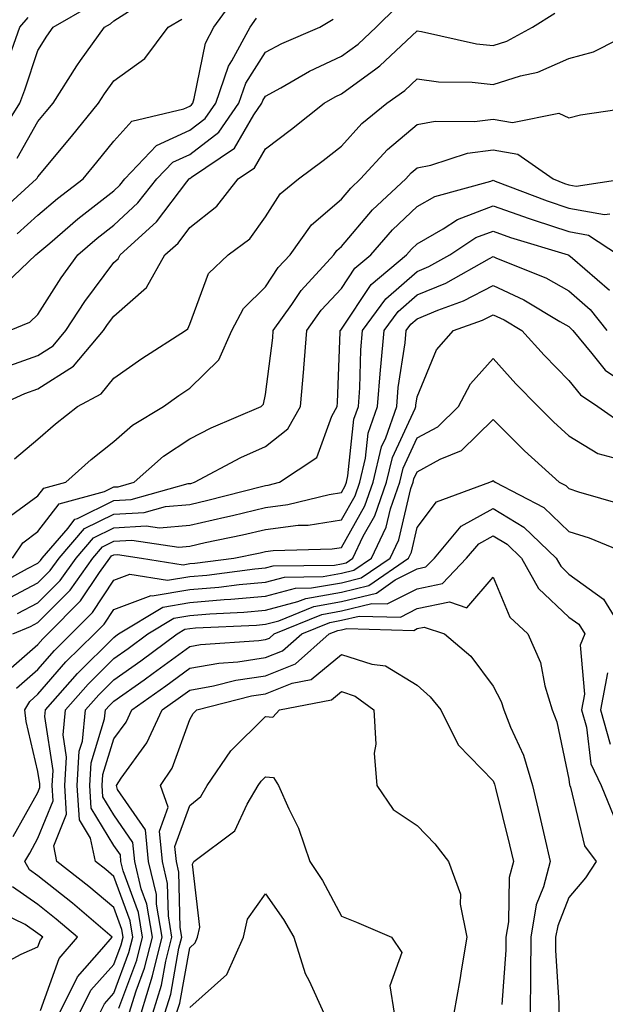
# Model space of a CAD drawing. Units: inches. Extents: x 1037123 to 1039763, y 7229258 to 7231898.
# Drawn here: x 1038026 to 1038103, y 7229973 to 7230103 of the extents above; entities that cross this region are included whole.
import ezdxf

# ---------------------------------------------------------------- set-up
doc = ezdxf.new("R2010")
doc.units = ezdxf.units.IN
doc.header["$MEASUREMENT"] = 0
doc.layers.add('Contour_10377229', color=7, linetype='Continuous', true_color=0xc28673)

msp = doc.modelspace()

# ---------------------------------------------------------------- linework, layer by layer
at = {"layer": 'Contour_10377229'}
for points in [[(1038025.3, 7230074.67, 2943), (1038028.05, 7230077.13, 2943), (1038030.63, 7230079.34, 2943), (1038033.99, 7230081.92, 2943), (1038035.82, 7230084.14, 2943), (1038038.05, 7230086.91, 2943), (1038040.43, 7230089.53, 2943), (1038047.27, 7230091.15, 2943), (1038048.05, 7230091.5, 2943), (1038048.28, 7230091.69, 2943), (1038048.46, 7230091.92, 2943), (1038048.66, 7230092.54, 2943), (1038050.14, 7230099.83, 2943), (1038051.25, 7230101.92, 2943), (1038054.1, 7230105.88, 2943)], [(1038022.72, 7230087.26, 2946), (1038025.65, 7230091.92, 2946), (1038026.31, 7230093.67, 2946), (1038028.05, 7230098.86, 2946), (1038029.2, 7230100.76, 2946), (1038030.04, 7230101.92, 2946), (1038035.12, 7230104.85, 2946)], [(1038023.11, 7230056.86, 2940), (1038028.05, 7230058.65, 2940), (1038030.04, 7230059.93, 2940), (1038031.74, 7230061.92, 2940), (1038034.22, 7230065.74, 2940), (1038038.05, 7230070.9, 2940), (1038038.6, 7230071.38, 2940), (1038038.89, 7230071.92, 2940), (1038043.69, 7230076.28, 2940), (1038047.68, 7230081.55, 2940), (1038047.97, 7230081.92, 2940), (1038048.01, 7230081.96, 2940), (1038048.05, 7230081.98, 2940), (1038048.3, 7230082.17, 2940), (1038053.97, 7230086, 2940), (1038056.49, 7230090.36, 2940), (1038057.56, 7230091.92, 2940), (1038057.7, 7230092.28, 2940), (1038058.05, 7230092.84, 2940), (1038060.06, 7230093.93, 2940), (1038063.83, 7230096.13, 2940), (1038068.05, 7230098.09, 2940), (1038070.26, 7230099.71, 2940), (1038072.62, 7230101.92, 2940), (1038075.35, 7230104.63, 2940)], [(1038022.52, 7230051.92, 2939), (1038026.33, 7230053.63, 2939), (1038028.05, 7230054.25, 2939), (1038032.72, 7230057.25, 2939), (1038036.7, 7230061.92, 2939), (1038037.23, 7230062.73, 2939), (1038038.05, 7230063.83, 2939), (1038042.37, 7230067.6, 2939), (1038044.79, 7230071.92, 2939), (1038046.51, 7230073.47, 2939), (1038048.05, 7230075.52, 2939), (1038051.62, 7230078.35, 2939), (1038054.42, 7230081.92, 2939), (1038056.59, 7230083.38, 2939), (1038058.05, 7230085.91, 2939), (1038061.49, 7230088.48, 2939), (1038065.78, 7230091.92, 2939), (1038067.21, 7230092.76, 2939), (1038068.05, 7230093.14, 2939), (1038072.6, 7230096.46, 2939), (1038073.13, 7230096.84, 2939), (1038078.05, 7230101.43, 2939), (1038078.62, 7230101.35, 2939), (1038085.88, 7230099.75, 2939), (1038088.05, 7230099.53, 2939), (1038089.87, 7230100.1, 2939), (1038093.25, 7230101.92, 2939), (1038096.17, 7230103.79, 2939)], [(1038025.3, 7230084.67, 2945), (1038028.05, 7230089.5, 2945), (1038029.14, 7230090.82, 2945), (1038030.04, 7230091.92, 2945), (1038033.15, 7230096.82, 2945), (1038033.67, 7230097.55, 2945), (1038036.82, 7230101.92, 2945), (1038037.6, 7230102.37, 2945), (1038038.05, 7230102.75, 2945), (1038040.45, 7230104.32, 2945)], [(1038022.7, 7230077.27, 2944), (1038027.85, 7230081.92, 2944), (1038027.95, 7230082.03, 2944), (1038028.05, 7230082.21, 2944), (1038032.46, 7230087.51, 2944), (1038036.02, 7230091.92, 2944), (1038036.8, 7230093.16, 2944), (1038038.05, 7230094.85, 2944), (1038042.15, 7230097.82, 2944), (1038045.22, 7230101.92, 2944), (1038047, 7230102.98, 2944)], [(1038022.78, 7230067.19, 2942), (1038027.76, 7230071.92, 2942), (1038027.93, 7230072.04, 2942), (1038028.05, 7230072.14, 2942), (1038029.61, 7230073.47, 2942), (1038033.3, 7230076.67, 2942), (1038038.05, 7230080.37, 2942), (1038038.85, 7230081.11, 2942), (1038039.5, 7230081.92, 2942), (1038043.66, 7230086.31, 2942), (1038048.05, 7230088.33, 2942), (1038050.08, 7230089.89, 2942), (1038051.49, 7230091.92, 2942), (1038053.17, 7230096.79, 2942), (1038053.62, 7230097.49, 2942), (1038056.02, 7230101.92, 2942), (1038056.86, 7230103.11, 2942)], [(1038024.3, 7230061.92, 2941), (1038026.96, 7230063.02, 2941), (1038028.05, 7230064.04, 2941), (1038031.1, 7230068.86, 2941), (1038033.32, 7230071.92, 2941), (1038035.86, 7230074.11, 2941), (1038038.05, 7230075.82, 2941), (1038041.23, 7230078.75, 2941), (1038043.73, 7230081.92, 2941), (1038045.84, 7230084.14, 2941), (1038048.05, 7230085.15, 2941), (1038051.88, 7230088.09, 2941), (1038054.53, 7230091.92, 2941), (1038055.43, 7230094.54, 2941), (1038058.05, 7230098.62, 2941), (1038060.18, 7230099.78, 2941), (1038065.2, 7230101.92, 2941), (1038066.98, 7230102.99, 2941)], [(1038024.34, 7230098.21, 2947), (1038025.65, 7230101.92, 2947), (1038026.76, 7230103.21, 2947)], [(1038024.96, 7230045.01, 2938), (1038028.05, 7230047.61, 2938), (1038030.34, 7230049.63, 2938), (1038033.26, 7230051.92, 2938), (1038036.39, 7230053.57, 2938), (1038038.05, 7230055.64, 2938), (1038041.72, 7230058.24, 2938), (1038047.5, 7230061.92, 2938), (1038047.8, 7230062.16, 2938), (1038048.05, 7230062.79, 2938), (1038050.55, 7230069.43, 2938), (1038053.11, 7230071.92, 2938), (1038055.96, 7230074.02, 2938), (1038058.05, 7230076.91, 2938), (1038060, 7230079.97, 2938), (1038062.41, 7230081.92, 2938), (1038065.65, 7230084.33, 2938), (1038068.05, 7230086.24, 2938), (1038070.75, 7230089.22, 2938), (1038074.05, 7230091.92, 2938), (1038076.41, 7230093.57, 2938), (1038078.05, 7230095.1, 2938), (1038080.86, 7230094.73, 2938), (1038085.3, 7230094.68, 2938), (1038088.05, 7230094.39, 2938), (1038091.66, 7230095.53, 2938), (1038093.97, 7230096, 2938), (1038098.05, 7230097.82, 2938), (1038101.29, 7230098.68, 2938), (1038107.72, 7230101.92, 2938)], [(1038023.3, 7230036.66, 2937), (1038028.05, 7230040.13, 2937), (1038028.83, 7230041.15, 2937), (1038031.72, 7230041.92, 2937), (1038035.06, 7230044.91, 2937), (1038038.05, 7230047.28, 2937), (1038040.51, 7230049.45, 2937), (1038044.59, 7230051.92, 2937), (1038046.6, 7230053.37, 2937), (1038048.05, 7230054.31, 2937), (1038051.9, 7230058.08, 2937), (1038053.6, 7230061.92, 2937), (1038055.14, 7230064.84, 2937), (1038058.05, 7230067.71, 2937), (1038059.73, 7230070.23, 2937), (1038061.29, 7230071.92, 2937), (1038064.1, 7230075.87, 2937), (1038068.05, 7230079.24, 2937), (1038069.28, 7230080.7, 2937), (1038070.59, 7230081.92, 2937), (1038074.14, 7230085.82, 2937), (1038078.05, 7230089.09, 2937), (1038080.43, 7230089.54, 2937), (1038085.61, 7230089.49, 2937), (1038088.05, 7230089.81, 2937), (1038090.59, 7230089.37, 2937), (1038096.72, 7230090.59, 2937), (1038098.05, 7230089.98, 2937), (1038099.59, 7230090.38, 2937), (1038107.68, 7230091.55, 2937)], [(1038024.71, 7230031.92, 2936), (1038026.04, 7230033.94, 2936), (1038028.05, 7230035.43, 2936), (1038030.86, 7230039.1, 2936), (1038036.82, 7230040.7, 2936), (1038038.05, 7230041.3, 2936), (1038038.64, 7230041.33, 2936), (1038040.73, 7230041.92, 2936), (1038044.59, 7230045.38, 2936), (1038048.05, 7230047.65, 2936), (1038050.88, 7230049.09, 2936), (1038057.48, 7230051.92, 2936), (1038057.76, 7230052.2, 2936), (1038058.05, 7230053.49, 2936), (1038058.99, 7230060.98, 2936), (1038059.07, 7230061.92, 2936), (1038061.51, 7230065.37, 2936), (1038062.74, 7230067.23, 2936), (1038067.05, 7230071.92, 2936), (1038067.46, 7230072.5, 2936), (1038068.05, 7230072.99, 2936), (1038072.13, 7230077.85, 2936), (1038076.53, 7230081.92, 2936), (1038077.25, 7230082.71, 2936), (1038078.05, 7230083.38, 2936), (1038079.85, 7230083.72, 2936), (1038084.67, 7230085.3, 2936), (1038088.05, 7230085.76, 2936), (1038091.31, 7230085.19, 2936), (1038095.96, 7230081.92, 2936), (1038097.46, 7230081.34, 2936), (1038098.05, 7230081.15, 2936), (1038098.99, 7230080.98, 2936), (1038105.32, 7230081.92, 2936)], [(1038022, 7230027.98, 2935), (1038026.66, 7230030.53, 2935), (1038028.05, 7230031.25, 2935), (1038028.38, 7230031.59, 2935), (1038028.62, 7230031.92, 2935), (1038032.03, 7230035.89, 2935), (1038032.91, 7230037.06, 2935), (1038033.28, 7230037.15, 2935), (1038038.05, 7230039.52, 2935), (1038040.34, 7230039.63, 2935), (1038047.87, 7230041.74, 2935), (1038048.05, 7230041.75, 2935), (1038048.19, 7230041.78, 2935), (1038048.69, 7230041.92, 2935), (1038054.81, 7230045.17, 2935), (1038058.05, 7230046.66, 2935), (1038061, 7230048.96, 2935), (1038062.68, 7230051.92, 2935), (1038063.09, 7230056.88, 2935), (1038063.09, 7230056.97, 2935), (1038063.48, 7230061.92, 2935), (1038065.37, 7230064.6, 2935), (1038068.05, 7230067.47, 2935), (1038069.83, 7230070.14, 2935), (1038071.94, 7230071.92, 2935), (1038074.77, 7230075.21, 2935), (1038078.05, 7230078.28, 2935), (1038080.37, 7230079.6, 2935), (1038087.76, 7230081.63, 2935), (1038088.05, 7230081.74, 2935), (1038088.32, 7230081.64, 2935), (1038095.16, 7230079.02, 2935), (1038098.05, 7230078.06, 2935), (1038102.76, 7230077.21, 2935), (1038103.44, 7230077.32, 2935)], [(1038023.62, 7230026.35, 2934), (1038028.05, 7230028.64, 2934), (1038029.67, 7230030.29, 2934), (1038030.84, 7230031.92, 2934), (1038034.16, 7230035.81, 2934), (1038038.05, 7230037.72, 2934), (1038042.03, 7230037.95, 2934), (1038044.87, 7230038.74, 2934), (1038048.05, 7230039, 2934), (1038050.43, 7230039.55, 2934), (1038057.52, 7230041.38, 2934), (1038058.05, 7230041.51, 2934), (1038058.4, 7230041.56, 2934), (1038059.87, 7230041.92, 2934), (1038064.81, 7230045.17, 2934), (1038066.78, 7230050.65, 2934), (1038067.5, 7230051.92, 2934), (1038067.54, 7230052.43, 2934), (1038067.89, 7230061.76, 2934), (1038067.91, 7230061.92, 2934), (1038067.97, 7230062, 2934), (1038068.05, 7230062.09, 2934), (1038071.98, 7230067.99, 2934), (1038076.64, 7230071.92, 2934), (1038077.29, 7230072.68, 2934), (1038078.05, 7230073.38, 2934), (1038081.47, 7230075.33, 2934), (1038083.38, 7230076.58, 2934), (1038088.05, 7230078.39, 2934), (1038092.82, 7230076.69, 2934), (1038093.48, 7230076.48, 2934), (1038098.05, 7230074.98, 2934), (1038100.63, 7230074.51, 2934), (1038104.59, 7230071.92, 2934)], [(1038025.34, 7230024.63, 2933), (1038028.05, 7230026.02, 2933), (1038030.98, 7230028.99, 2933), (1038033.07, 7230031.92, 2933), (1038035.37, 7230034.61, 2933), (1038038.05, 7230035.93, 2933), (1038042.31, 7230036.17, 2933), (1038044.07, 7230035.91, 2933), (1038048.05, 7230036.25, 2933), (1038052.68, 7230037.3, 2933), (1038053.69, 7230037.56, 2933), (1038058.05, 7230038.61, 2933), (1038061, 7230038.97, 2933), (1038066.45, 7230040.33, 2933), (1038068.05, 7230040.57, 2933), (1038068.54, 7230041.43, 2933), (1038068.71, 7230041.92, 2933), (1038068.91, 7230042.79, 2933), (1038069.71, 7230050.26, 2933), (1038070.3, 7230051.92, 2933), (1038070.49, 7230054.36, 2933), (1038070.61, 7230059.37, 2933), (1038070.84, 7230061.92, 2933), (1038073.89, 7230066.09, 2933), (1038078.05, 7230069.73, 2933), (1038079.59, 7230070.38, 2933), (1038082.33, 7230071.92, 2933), (1038085.78, 7230074.18, 2933), (1038088.05, 7230075.05, 2933), (1038090.35, 7230074.22, 2933), (1038097.93, 7230071.92, 2933), (1038098.05, 7230071.86, 2933), (1038098.5, 7230071.47, 2933), (1038103.4, 7230067.27, 2933)], [(1038024.73, 7230021.92, 2932), (1038027.07, 7230022.91, 2932), (1038028.05, 7230023.41, 2932), (1038032.27, 7230027.7, 2932), (1038035.28, 7230031.92, 2932), (1038036.57, 7230033.4, 2932), (1038038.05, 7230034.15, 2932), (1038040.41, 7230034.27, 2932), (1038046.6, 7230033.38, 2932), (1038048.05, 7230033.49, 2932), (1038050.1, 7230033.96, 2932), (1038055, 7230034.98, 2932), (1038058.05, 7230035.71, 2932), (1038062.37, 7230036.25, 2932), (1038063.69, 7230036.28, 2932), (1038068.05, 7230036.95, 2932), (1038069.85, 7230040.12, 2932), (1038070.47, 7230041.92, 2932), (1038071.23, 7230045.1, 2932), (1038071.59, 7230048.38, 2932), (1038072.82, 7230051.92, 2932), (1038073.21, 7230056.75, 2932), (1038073.26, 7230057.14, 2932), (1038073.71, 7230061.92, 2932), (1038075.55, 7230064.42, 2932), (1038078.05, 7230066.62, 2932), (1038081.8, 7230068.18, 2932), (1038087.56, 7230071.43, 2932), (1038088.05, 7230071.69, 2932), (1038088.48, 7230071.48, 2932), (1038095, 7230068.87, 2932), (1038098.05, 7230067.15, 2932), (1038100.84, 7230064.7, 2932), (1038103.05, 7230061.92, 2932)], [(1038023.46, 7230016.51, 2931), (1038028.05, 7230020.52, 2931), (1038028.69, 7230021.27, 2931), (1038029.36, 7230021.92, 2931), (1038033.67, 7230026.3, 2931), (1038036.16, 7230030.03, 2931), (1038037.5, 7230031.92, 2931), (1038037.76, 7230032.21, 2931), (1038038.05, 7230032.36, 2931), (1038038.52, 7230032.38, 2931), (1038041.68, 7230031.92, 2931), (1038047.17, 7230031.05, 2931), (1038048.05, 7230031.19, 2931), (1038048.71, 7230031.25, 2931), (1038053.87, 7230031.92, 2931), (1038057.33, 7230032.63, 2931), (1038058.05, 7230032.81, 2931), (1038059.07, 7230032.94, 2931), (1038066.84, 7230033.13, 2931), (1038068.05, 7230033.32, 2931), (1038071.16, 7230038.81, 2931), (1038072.23, 7230041.92, 2931), (1038073.36, 7230046.61, 2931), (1038073.89, 7230047.77, 2931), (1038075.34, 7230051.92, 2931), (1038075.55, 7230054.42, 2931), (1038076.45, 7230060.32, 2931), (1038076.6, 7230061.92, 2931), (1038077.21, 7230062.76, 2931), (1038078.05, 7230063.49, 2931), (1038080.75, 7230064.63, 2931), (1038084.14, 7230065.84, 2931), (1038088.05, 7230067.85, 2931), (1038092.11, 7230065.99, 2931), (1038096.86, 7230063.12, 2931), (1038098.05, 7230062.45, 2931), (1038098.32, 7230062.2, 2931), (1038098.56, 7230061.92, 2931), (1038101.08, 7230058.89, 2931), (1038102.82, 7230056.69, 2931), (1038104.2, 7230055.78, 2931)], [(1038025.2, 7230014.76, 2930), (1038028.05, 7230017.25, 2930), (1038030.22, 7230019.75, 2930), (1038032.42, 7230021.92, 2930), (1038035.22, 7230024.75, 2930), (1038038.05, 7230029, 2930), (1038040.18, 7230029.79, 2930), (1038045.14, 7230029, 2930), (1038048.05, 7230029.48, 2930), (1038050.3, 7230029.67, 2930), (1038056.62, 7230030.49, 2930), (1038058.05, 7230030.63, 2930), (1038059.07, 7230030.89, 2930), (1038067.13, 7230030.99, 2930), (1038068.05, 7230031.16, 2930), (1038068.66, 7230031.3, 2930), (1038069.55, 7230031.92, 2930), (1038070.94, 7230034.81, 2930), (1038072.46, 7230037.51, 2930), (1038073.99, 7230041.92, 2930), (1038074.77, 7230045.19, 2930), (1038077.78, 7230051.64, 2930), (1038077.87, 7230051.92, 2930), (1038077.87, 7230052.09, 2930), (1038078.05, 7230053.19, 2930), (1038080.61, 7230059.37, 2930), (1038082.82, 7230061.92, 2930), (1038086.66, 7230063.31, 2930), (1038088.05, 7230064.01, 2930), (1038089.5, 7230063.36, 2930), (1038091.86, 7230061.92, 2930), (1038094.79, 7230058.67, 2930), (1038098.05, 7230055.36, 2930), (1038099.57, 7230053.43, 2930), (1038101.86, 7230051.92, 2930), (1038105.51, 7230049.38, 2930)], [(1038024.77, 7229995.2, 2929), (1038028.05, 7230001.03, 2929), (1038028.3, 7230001.67, 2929), (1038028.28, 7230001.92, 2929), (1038028.3, 7230002.17, 2929), (1038028.05, 7230003.8, 2929), (1038026.49, 7230010.37, 2929), (1038026.31, 7230011.92, 2929), (1038026.96, 7230013.02, 2929), (1038028.05, 7230013.98, 2929), (1038031.74, 7230018.23, 2929), (1038035.49, 7230021.92, 2929), (1038036.76, 7230023.21, 2929), (1038038.05, 7230025.14, 2929), (1038042.99, 7230026.97, 2929), (1038043.09, 7230026.96, 2929), (1038048.05, 7230027.77, 2929), (1038051.88, 7230028.09, 2929), (1038054.57, 7230028.45, 2929), (1038058.05, 7230028.77, 2929), (1038060.55, 7230029.43, 2929), (1038065.63, 7230029.49, 2929), (1038068.05, 7230029.92, 2929), (1038069.67, 7230030.31, 2929), (1038072.01, 7230031.92, 2929), (1038073.97, 7230036, 2929), (1038074.53, 7230038.4, 2929), (1038075.75, 7230041.92, 2929), (1038076.19, 7230043.78, 2929), (1038078.05, 7230047.77, 2929), (1038080.75, 7230049.23, 2929), (1038083.48, 7230051.92, 2929), (1038085.06, 7230054.92, 2929), (1038088.05, 7230058.25, 2929), (1038091.06, 7230054.92, 2929), (1038094.01, 7230051.92, 2929), (1038096.02, 7230049.89, 2929), (1038098.05, 7230048.06, 2929), (1038101.86, 7230045.73, 2929), (1038105.14, 7230044.83, 2929)], [(1038030.88, 7229971.92, 2928), (1038033.25, 7229976.72, 2928), (1038036.47, 7229980.35, 2928), (1038037.82, 7229981.92, 2928), (1038032.58, 7229986.44, 2928), (1038028.05, 7229990.01, 2928), (1038026.92, 7229990.8, 2928), (1038026.33, 7229991.92, 2928), (1038026.96, 7229993.02, 2928), (1038028.05, 7229994.98, 2928), (1038030.06, 7229999.9, 2928), (1038029.92, 7230001.92, 2928), (1038030.06, 7230003.93, 2928), (1038028.95, 7230011.03, 2928), (1038029.03, 7230011.92, 2928), (1038033.25, 7230016.72, 2928), (1038038.05, 7230021.46, 2928), (1038038.32, 7230021.66, 2928), (1038038.67, 7230021.92, 2928), (1038044.5, 7230025.47, 2928), (1038048.05, 7230026.06, 2928), (1038052.58, 7230026.45, 2928), (1038053.48, 7230026.49, 2928), (1038058.05, 7230026.91, 2928), (1038062.01, 7230027.96, 2928), (1038064.1, 7230027.98, 2928), (1038068.05, 7230028.68, 2928), (1038070.67, 7230029.31, 2928), (1038074.46, 7230031.92, 2928), (1038075.63, 7230034.35, 2928), (1038077.21, 7230041.09, 2928), (1038077.5, 7230041.92, 2928), (1038077.62, 7230042.36, 2928), (1038078.05, 7230043.31, 2928), (1038081.08, 7230044.95, 2928), (1038083.87, 7230046.11, 2928), (1038088.05, 7230050.18, 2928), (1038092.17, 7230046.05, 2928), (1038096.78, 7230041.92, 2928), (1038097.62, 7230041.49, 2928), (1038098.05, 7230041.08, 2928), (1038099.3, 7230040.67, 2928), (1038105.12, 7230039, 2928)], [(1038033.54, 7229971.92, 2927), (1038035.02, 7229974.94, 2927), (1038038.05, 7229978.34, 2927), (1038039.03, 7229980.94, 2927), (1038039.26, 7229981.92, 2927), (1038039.1, 7229982.96, 2927), (1038038.05, 7229985.83, 2927), (1038034.77, 7229988.64, 2927), (1038030.55, 7229991.92, 2927), (1038030.12, 7229994, 2927), (1038031.82, 7229998.14, 2927), (1038031.57, 7230001.92, 2927), (1038031.8, 7230005.68, 2927), (1038031.35, 7230008.63, 2927), (1038031.68, 7230011.92, 2927), (1038034.65, 7230015.32, 2927), (1038038.05, 7230018.67, 2927), (1038039.94, 7230020.02, 2927), (1038042.54, 7230021.92, 2927), (1038045.96, 7230024.01, 2927), (1038048.05, 7230024.35, 2927), (1038050.71, 7230024.58, 2927), (1038055.18, 7230024.79, 2927), (1038058.05, 7230025.05, 2927), (1038062.31, 7230026.18, 2927), (1038063.36, 7230026.61, 2927), (1038068.05, 7230027.44, 2927), (1038071.66, 7230028.31, 2927), (1038076.92, 7230031.92, 2927), (1038077.29, 7230032.69, 2927), (1038078.05, 7230035.94, 2927), (1038080.61, 7230039.36, 2927), (1038087.62, 7230041.92, 2927), (1038087.91, 7230042.05, 2927), (1038088.05, 7230042.17, 2927), (1038088.17, 7230042.05, 2927), (1038088.32, 7230041.92, 2927), (1038094.73, 7230038.6, 2927), (1038098.05, 7230035.45, 2927), (1038100.71, 7230034.58, 2927), (1038107.21, 7230031.92, 2927)], [(1038036.19, 7229971.92, 2926), (1038036.8, 7229973.16, 2926), (1038038.05, 7229974.56, 2926), (1038040.04, 7229979.92, 2926), (1038040.55, 7229981.92, 2926), (1038040.2, 7229984.07, 2926), (1038038.05, 7229989.94, 2926), (1038036.98, 7229990.86, 2926), (1038035.61, 7229991.92, 2926), (1038034.98, 7229994.99, 2926), (1038033.52, 7229997.39, 2926), (1038033.23, 7230001.92, 2926), (1038033.5, 7230006.47, 2926), (1038033.91, 7230007.77, 2926), (1038034.32, 7230011.92, 2926), (1038036.06, 7230013.91, 2926), (1038038.05, 7230015.87, 2926), (1038041.59, 7230018.38, 2926), (1038046.41, 7230021.92, 2926), (1038047.42, 7230022.55, 2926), (1038048.05, 7230022.64, 2926), (1038048.83, 7230022.71, 2926), (1038056.88, 7230023.08, 2926), (1038058.05, 7230023.19, 2926), (1038059.79, 7230023.65, 2926), (1038064.42, 7230025.55, 2926), (1038068.05, 7230026.2, 2926), (1038072.66, 7230027.31, 2926), (1038075.16, 7230029.04, 2926), (1038078.05, 7230030.51, 2926), (1038079.2, 7230030.76, 2926), (1038080.32, 7230031.92, 2926), (1038083.83, 7230036.13, 2926), (1038088.05, 7230038.45, 2926), (1038092.11, 7230035.99, 2926), (1038096.35, 7230031.92, 2926), (1038096.96, 7230030.84, 2926), (1038098.05, 7230029.81, 2926), (1038102.62, 7230026.49, 2926), (1038105.43, 7230021.92, 2926)], [(1038038.73, 7229972.59, 2925), (1038041.08, 7229978.89, 2925), (1038041.84, 7229981.92, 2925), (1038041.31, 7229985.17, 2925), (1038039.28, 7229990.69, 2925), (1038038.99, 7229991.92, 2925), (1038038.91, 7229992.78, 2925), (1038038.05, 7229994.02, 2925), (1038035.06, 7229998.93, 2925), (1038034.87, 7230001.92, 2925), (1038035.04, 7230004.93, 2925), (1038036.84, 7230010.71, 2925), (1038036.96, 7230011.92, 2925), (1038037.46, 7230012.5, 2925), (1038038.05, 7230013.07, 2925), (1038042.03, 7230015.89, 2925), (1038043.23, 7230016.74, 2925), (1038048.05, 7230020.26, 2925), (1038049.46, 7230020.51, 2925), (1038057.17, 7230021.04, 2925), (1038058.05, 7230021.17, 2925), (1038058.58, 7230021.38, 2925), (1038059.2, 7230021.92, 2925), (1038065.47, 7230024.5, 2925), (1038068.05, 7230024.96, 2925), (1038072.05, 7230025.92, 2925), (1038074.1, 7230025.87, 2925), (1038078.05, 7230027.89, 2925), (1038081.39, 7230028.59, 2925), (1038084.55, 7230031.92, 2925), (1038086.16, 7230033.82, 2925), (1038088.05, 7230034.87, 2925), (1038089.89, 7230033.76, 2925), (1038091.8, 7230031.92, 2925), (1038094.05, 7230027.92, 2925), (1038098.05, 7230024.15, 2925), (1038099.34, 7230023.21, 2925), (1038100.14, 7230021.92, 2925), (1038099.51, 7230020.46, 2925), (1038100.1, 7230013.97, 2925), (1038099.69, 7230011.92, 2925), (1038100.35, 7230009.61, 2925), (1038100.92, 7230004.79, 2925), (1038102.29, 7230001.92, 2925), (1038103.97, 7229997.84, 2925)], [(1038040.08, 7229971.92, 2924), (1038040.98, 7229974.85, 2924), (1038042.11, 7229977.87, 2924), (1038043.13, 7229981.92, 2924), (1038042.41, 7229986.28, 2924), (1038041.66, 7229988.31, 2924), (1038040.82, 7229991.92, 2924), (1038040.55, 7229994.43, 2924), (1038038.05, 7229998.08, 2924), (1038036.6, 7230000.46, 2924), (1038036.51, 7230001.92, 2924), (1038036.59, 7230003.38, 2924), (1038038.05, 7230008.08, 2924), (1038039.67, 7230010.3, 2924), (1038040.41, 7230011.92, 2924), (1038044.89, 7230015.08, 2924), (1038048.05, 7230017.39, 2924), (1038051.9, 7230018.08, 2924), (1038054.38, 7230018.25, 2924), (1038058.05, 7230018.8, 2924), (1038060.28, 7230019.68, 2924), (1038062.82, 7230021.92, 2924), (1038066.53, 7230023.44, 2924), (1038068.05, 7230023.72, 2924), (1038070.41, 7230024.28, 2924), (1038075.84, 7230024.13, 2924), (1038078.05, 7230025.26, 2924), (1038082.29, 7230026.15, 2924), (1038084.59, 7230025.38, 2924), (1038088.05, 7230029.39, 2924), (1038090.24, 7230024.12, 2924), (1038092.64, 7230021.92, 2924), (1038094.28, 7230018.15, 2924), (1038094.89, 7230015.08, 2924), (1038095.86, 7230011.92, 2924), (1038096.47, 7230010.35, 2924), (1038098.05, 7230002.75, 2924), (1038098.13, 7230002.01, 2924), (1038098.17, 7230001.92, 2924), (1038098.26, 7230001.71, 2924), (1038100.12, 7229993.99, 2924), (1038101.66, 7229991.92, 2924), (1038100.22, 7229989.74, 2924), (1038098.05, 7229987.16, 2924), (1038096.57, 7229983.41, 2924), (1038096.29, 7229981.92, 2924), (1038096.29, 7229980.16, 2924), (1038096.72, 7229973.26, 2924), (1038096.7, 7229971.92, 2924)], [(1038041.64, 7229971.92, 2923), (1038043.15, 7229976.82, 2923), (1038043.19, 7229977.06, 2923), (1038044.42, 7229981.92, 2923), (1038043.69, 7229986.28, 2923), (1038043.67, 7229987.55, 2923), (1038042.64, 7229991.92, 2923), (1038042.21, 7229996.08, 2923), (1038038.54, 7230001.42, 2923), (1038038.38, 7230001.92, 2923), (1038039.03, 7230002.91, 2923), (1038042.42, 7230007.55, 2923), (1038044.42, 7230011.92, 2923), (1038046.55, 7230013.42, 2923), (1038048.05, 7230014.52, 2923), (1038051.21, 7230015.08, 2923), (1038054.14, 7230015.84, 2923), (1038058.05, 7230016.41, 2923), (1038061.98, 7230017.98, 2923), (1038066.45, 7230021.92, 2923), (1038067.58, 7230022.39, 2923), (1038068.05, 7230022.47, 2923), (1038068.77, 7230022.65, 2923), (1038077.58, 7230022.39, 2923), (1038078.05, 7230022.63, 2923), (1038078.95, 7230022.82, 2923), (1038081.64, 7230021.92, 2923), (1038085.1, 7230018.98, 2923), (1038088.05, 7230015.05, 2923), (1038089.12, 7230013, 2923), (1038089.48, 7230011.92, 2923), (1038090.35, 7230009.62, 2923), (1038092.05, 7230005.93, 2923), (1038093.26, 7230001.92, 2923), (1038094.16, 7229998.04, 2923), (1038094.81, 7229995.16, 2923), (1038095.57, 7229991.92, 2923), (1038094.71, 7229988.57, 2923), (1038093.75, 7229986.21, 2923), (1038093.01, 7229981.92, 2923), (1038092.99, 7229976.98, 2923), (1038092.99, 7229976.85, 2923), (1038092.95, 7229971.92, 2923)], [(1038043.21, 7229971.92, 2922), (1038044.34, 7229975.62, 2922), (1038044.91, 7229978.79, 2922), (1038045.71, 7229981.92, 2922), (1038045.24, 7229984.73, 2922), (1038045.14, 7229989.02, 2922), (1038044.48, 7229991.92, 2922), (1038044.05, 7229995.92, 2922), (1038045.2, 7229999.06, 2922), (1038044.22, 7230001.92, 2922), (1038045.75, 7230004.21, 2922), (1038048.05, 7230010.66, 2922), (1038048.52, 7230011.45, 2922), (1038049.01, 7230011.92, 2922), (1038056.21, 7230013.77, 2922), (1038058.05, 7230014.04, 2922), (1038061.57, 7230015.45, 2922), (1038064.05, 7230015.91, 2922), (1038068.05, 7230019.21, 2922), (1038072.05, 7230017.92, 2922), (1038073.85, 7230017.71, 2922), (1038078.05, 7230015.15, 2922), (1038079.77, 7230013.64, 2922), (1038081.14, 7230011.92, 2922), (1038083.46, 7230007.32, 2922), (1038088.05, 7230002.55, 2922), (1038088.25, 7230002.12, 2922), (1038088.3, 7230001.92, 2922), (1038088.38, 7230001.58, 2922), (1038090.22, 7229994.1, 2922), (1038090.73, 7229991.92, 2922), (1038090.18, 7229989.79, 2922), (1038090.08, 7229983.96, 2922), (1038089.73, 7229981.92, 2922), (1038089.73, 7229980.24, 2922), (1038089.22, 7229973.08, 2922)], [(1038103.15, 7230016.81, 2926), (1038102.19, 7230011.92, 2926), (1038103.5, 7230007.37, 2926)], [(1038044.77, 7229971.92, 2921), (1038045.55, 7229974.43, 2921), (1038046.62, 7229980.5, 2921), (1038047, 7229981.92, 2921), (1038046.78, 7229983.19, 2921), (1038046.62, 7229990.49, 2921), (1038046.29, 7229991.92, 2921), (1038046.08, 7229993.88, 2921), (1038048.05, 7229999.28, 2921), (1038049.5, 7230000.47, 2921), (1038050.37, 7230001.92, 2921), (1038053.46, 7230006.51, 2921), (1038058.05, 7230011.03, 2921), (1038059.03, 7230010.94, 2921), (1038059.91, 7230011.92, 2921), (1038066.74, 7230013.23, 2921), (1038068.05, 7230014.31, 2921), (1038069.87, 7230013.73, 2921), (1038072.33, 7230011.92, 2921), (1038072.58, 7230007.39, 2921), (1038072.35, 7230006.21, 2921), (1038072.74, 7230001.92, 2921), (1038074.89, 7229998.77, 2921), (1038078.05, 7229996.67, 2921), (1038080.39, 7229994.26, 2921), (1038082.19, 7229991.92, 2921), (1038083.75, 7229987.62, 2921), (1038083.69, 7229986.27, 2921), (1038084.57, 7229981.92, 2921), (1038083.87, 7229977.74, 2921), (1038083.66, 7229976.31, 2921), (1038082.89, 7229971.92, 2921)], [(1038046.33, 7229971.92, 2920), (1038046.74, 7229973.23, 2920), (1038048.05, 7229980.53, 2920), (1038048.79, 7229981.18, 2920), (1038049.1, 7229981.92, 2920), (1038049.4, 7229983.27, 2920), (1038048.4, 7229991.56, 2920), (1038048.6, 7229991.92, 2920), (1038054.01, 7229995.96, 2920), (1038055.61, 7229999.48, 2920), (1038057.07, 7230001.92, 2920), (1038057.46, 7230002.5, 2920), (1038058.05, 7230003.07, 2920), (1038059.1, 7230002.97, 2920), (1038059.77, 7230001.92, 2920), (1038061.1, 7229998.87, 2920), (1038062.41, 7229996.29, 2920), (1038063.87, 7229991.92, 2920), (1038065.55, 7229989.43, 2920), (1038068.05, 7229984.72, 2920), (1038070.06, 7229983.93, 2920), (1038074.67, 7229981.92, 2920), (1038076.02, 7229979.9, 2920), (1038074.44, 7229975.54, 2920), (1038075, 7229971.92, 2920)], [(1038028.4, 7229972.26, 2929), (1038030.86, 7229979.12, 2929), (1038033.25, 7229981.92, 2929), (1038030.45, 7229984.32, 2929), (1038028.05, 7229986.23, 2929), (1038024.69, 7229988.56, 2929)], [(1038048.05, 7229972.68, 2919), (1038052.95, 7229977.01, 2919), (1038055.14, 7229981.92, 2919), (1038055.65, 7229984.32, 2919), (1038058.05, 7229987.63, 2919), (1038060.41, 7229984.28, 2919), (1038061.76, 7229981.92, 2919), (1038063.26, 7229977.13, 2919), (1038063.79, 7229976.18, 2919), (1038065.75, 7229971.92, 2919)], [(1038022.23, 7229977.75, 2930), (1038025.84, 7229979.71, 2930), (1038028.05, 7229980.65, 2930), (1038028.38, 7229981.59, 2930), (1038028.67, 7229981.92, 2930), (1038028.34, 7229982.2, 2930), (1038028.05, 7229982.44, 2930), (1038026.35, 7229983.61, 2930), (1038021.88, 7229985.75, 2930)]]:
    msp.add_polyline3d(points, dxfattribs=at)

doc.saveas('drawing.dxf')
